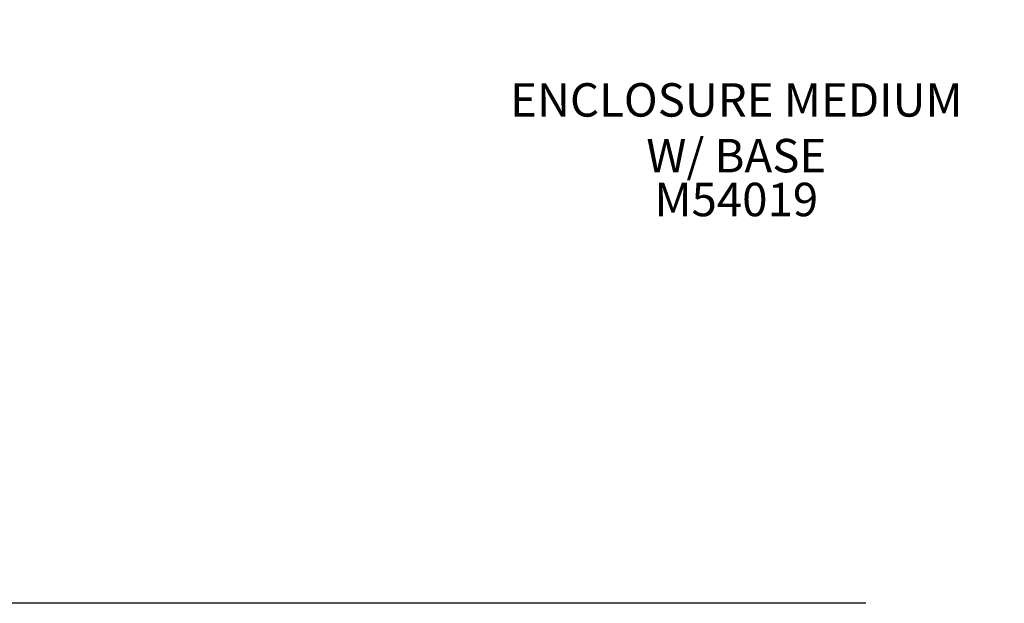
# Model space of a CAD drawing. Units: inches. Extents: x 81 to 585, y -7 to 359.
# Drawn here: x 197 to 314, y -7 to 62 of the extents above; entities that cross this region are included whole.
import ezdxf

# ---------------------------------------------------------------- set-up
doc = ezdxf.new("R2010")
doc.units = ezdxf.units.IN
doc.header["$LTSCALE"] = 12
doc.header["$MEASUREMENT"] = 0
for name, color, linetype in [('20', 7, 'Continuous'), ('33', 20, 'Continuous'), ('8', 7, 'Continuous')]:
    doc.layers.add(name, color=color, linetype=linetype)
doc.styles.add('NORMAL', font='simplex')
doc.styles.get("Standard").update_dxf_attribs({"font": 'romans.shx'})
doc.dimstyles.get("Standard").update_dxf_attribs({"dimscale": 60, "dimtxt": 0.0833, "dimasz": 0.0833, "dimexe": 0.0833, "dimexo": 0.04, "dimgap": 0.09, "dimtad": 0, "dimtih": 1, "dimtoh": 1, "dimdec": 4, "dimzin": 1, "dimdsep": 46, "dimlunit": 4, "dimtxsty": 'Standard', "dimcen": 0.09, "dimclrt": 150, "dimadec": 4, "dimazin": 0, "dimtfac": 1, "dimtdec": 0, "dimtofl": 0, "dimtmove": 0, "dimatfit": 3, "dimfxl": 1, "dimtolj": 1, "dimtzin": 0, "dimarcsym": 0})

# ---------------------------------------------------------------- blocks, each defined once
blk = doc.blocks.new('*D59')
at = {"layer": '33', "color": 0, "lineweight": -2, "transparency": 16777216}
for p, q in [((312.9, 330.56), (90.14, 330.56)), ((95.14, 325.56), (95.14, 171.39)), ((95.14, -2.5), (95.14, 151.66)), ((297.93, -7.5), (90.14, -7.5))]:
    blk.add_line(p, q, dxfattribs=at)
at = {"layer": '33', "color": 0, "transparency": 16777216}
for points in [[(94.31, 325.56), (95.97, 325.56), (95.14, 330.56)], [(94.31, -2.5), (95.97, -2.5), (95.14, -7.5)]]:
    blk.add_solid(points, dxfattribs=at)
at = {"layer": '33', "color": 150, "transparency": 16777216, "insert": (95.14, 161.53), "char_height": 7.5, "attachment_point": 5}
blk.add_mtext('\\A1;28\'-2"', dxfattribs=at)

msp = doc.modelspace()

# ---------------------------------------------------------------- texts
at = {"layer": '20', "insert": (282.44, 42.82), "char_height": 4, "width": 117.3365, "attachment_point": 2, "style": 'NORMAL'}
msp.add_mtext('M54019', dxfattribs=at)
at = {"layer": '8', "insert": (282.44, 42.82), "char_height": 4, "width": 117.3365, "attachment_point": 8, "style": 'NORMAL'}
msp.add_mtext('ENCLOSURE MEDIUM\\PW/ BASE', dxfattribs=at)

# ---------------------------------------------------------------- dimensions: what is measured, and where the dimension line sits
at = {"layer": '33'}
dim = msp.add_linear_dim(base=(95.14, 330.56), p1=(300.33, -7.5), p2=(315.3, 330.56), angle=90, dimstyle='Standard', override={"dimtxt": 0.125, "dimdec": 0, "dimsah": 1}, dxfattribs=at)
dim.commit()
dim.dimension.update_dxf_attribs({"geometry": '*D59', "text_midpoint": (95.14, 161.53)})

doc.saveas('drawing.dxf')
